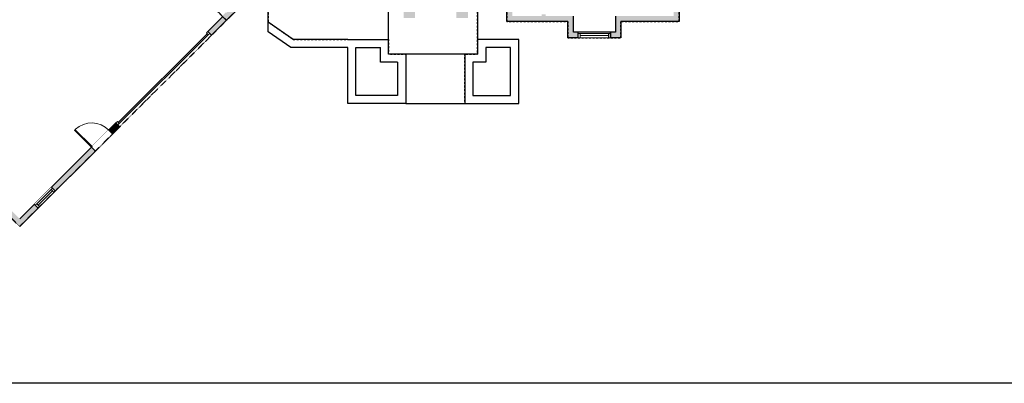
# Model space of a CAD drawing. Units: inches. Extents: x -2215 to 4939, y -3142 to -1480.
# Drawn here: x 1030 to 2489, y -3142 to -2603 of the extents above; entities that cross this region are included whole.
import ezdxf

# ---------------------------------------------------------------- set-up
doc = ezdxf.new("R2010")
doc.units = ezdxf.units.IN
doc.linetypes.add('Dash', pattern=[0.23622, 0.11811, -0.11811])
doc.layers.get('0').update_dxf_attribs({"color": 255})
doc.layers.get('Defpoints').update_dxf_attribs({"color": 6, "linetype": 'Dash'})
doc.layers.add('A-DOOR&WINDOWS', color=4, linetype='Continuous', lineweight=9)
doc.layers.add('A-WALL', color=252, linetype='Continuous')

# ---------------------------------------------------------------- blocks, each defined once
blk = doc.blocks.new('*U240')
at = {"color": 252}
blk.add_wipeout([(48, 0), (48, -8), (0, -8), (0, 0)], dxfattribs=at)
at = {"color": 4}
for points in [[(3, -6), (3, -3.7), (3, -3.7), (3, -2.3), (3, -2.3), (3, 0), (0, 0), (0, -6)], [(45, -6), (45, -3.7), (45, -3.7), (45, -2.3), (45, -2.3), (45, 0), (48, 0), (48, -6)]]:
    blk.add_lwpolyline(points, close=True, dxfattribs=at)
at = {"color": 9}
for points in [[(3, 0), (45, 0)], [(3, -6), (45, -6)]]:
    blk.add_lwpolyline(points, dxfattribs=at)
blk.add_lwpolyline([(3, -3), (45, -3), (45, -3), (3, -3)], close=True, dxfattribs=at)
at = {"layer": 'A-WALL'}
for points in [[(0, 0), (0, -8)], [(48, 0), (48, -8)]]:
    blk.add_lwpolyline(points, dxfattribs=at)
blk = doc.blocks.new('*U251')
at = {"layer": 'A-DOOR&WINDOWS', "color": 0, "linetype": 'ByBlock', "lineweight": -2, "transparency": 33554687}
for points in [[(3, 0), (0, 0), (0, 4), (3, 4)], [(189.3, 2), (189.3, 0), (3, 0), (3, 2)], [(192.3, 0), (189.3, 0), (189.3, 4), (192.3, 4)]]:
    blk.add_lwpolyline(points, close=True, dxfattribs=at)
at = {"layer": 'A-WALL', "color": 0, "linetype": 'ByBlock', "lineweight": -2, "transparency": 33554687}
blk.add_line((0, 4), (0, 0), dxfattribs=at)
blk = doc.blocks.new('*U246')
at = {"color": 252}
blk.add_wipeout([(36, 0), (36, -8), (0, -8), (0, 0)], dxfattribs=at)
at = {"color": 4}
for points in [[(3, -6), (3, -3.7), (3, -3.7), (3, -2.3), (3, -2.3), (3, 0), (0, 0), (0, -6)], [(33, -6), (33, -3.7), (33, -3.7), (33, -2.3), (33, -2.3), (33, 0), (36, 0), (36, -6)]]:
    blk.add_lwpolyline(points, close=True, dxfattribs=at)
at = {"color": 9}
for points in [[(3, 0), (33, 0)], [(3, -6), (33, -6)]]:
    blk.add_lwpolyline(points, dxfattribs=at)
blk.add_lwpolyline([(3, -3), (33, -3), (33, -3), (3, -3)], close=True, dxfattribs=at)
at = {"layer": 'A-WALL'}
for points in [[(0, 0), (0, -8)], [(36, 0), (36, -8)]]:
    blk.add_lwpolyline(points, dxfattribs=at)
blk = doc.blocks.new('*U206')
blk.add_wipeout([(0, 30), (0, -360), (1486, -360), (1486, 30)]).dxf.layer = 'A-DOOR&WINDOWS'
at = {"color": 0, "linetype": 'ByBlock', "lineweight": -2, "transparency": 33554687}
blk.add_lwpolyline([(51, 1485), (0, 1485), (0, 0), (51, 0)], close=True, dxfattribs=at)
blk.add_arc((0, 0), 1486, 0, 86.82115, dxfattribs=at)
at = {"layer": 'A-WALL', "transparency": 33554687}
for points in [[(0, 0), (0, -330)], [(1486, 0), (1486, -330)]]:
    blk.add_lwpolyline(points, dxfattribs=at)

msp = doc.modelspace()

# ---------------------------------------------------------------- hatches: boundary and pattern name
at = {"layer": 'A-WALL'}
h = msp.add_hatch(color=256, dxfattribs=at)
h.dxf.hatch_style = 1
h.paths.add_polyline_path([(2004.3, -2216.1), (2016.3, -2216.1), (2025, -2216.1), (2027.8, -2218.9), (2030.6, -2216.1), (2022.6, -2208.1), (1969.3, -2208.1), (1963.3, -2206.2), (1963.3, -2208.1), (1841.9, -2208.1), (1841.9, -2216.1), (1966.4, -2216.1), (1983, -2232.6), (1984.4, -2231.2), (2060.5, -2307.4), (2047.8, -2320), (2053.5, -2325.7), (2064.8, -2314.5), (2121, -2370.7), (2161.8, -2329.7), (2156.2, -2324.1), (2147.4, -2332.9), (2122.9, -2308.4), (2120.1, -2311.2), (2120.1, -2311.2), (2144.6, -2335.7), (2121, -2359.3), (2064.1, -2302.5), (2051.7, -2290.1), (2075.3, -2266.5), (2077.6, -2268.7), (2080.4, -2265.9), (2073.1, -2258.6), (2070.3, -2261.4), (2072.5, -2263.7), (2048.9, -2287.3), (2004.3, -2242.7)])
h.paths.add_polyline_path([(2231.9, -2015.5), (2226.3, -2009.8), (2199, -2037.1), (2141.1, -1979.4), (2111, -2009.6), (2095.4, -1994.1), (2081.8, -1994.1), (2081.8, -2002.1), (2092.1, -2002.1), (2111, -2020.9), (2141.1, -1990.7), (2199, -2048.4)])
h.paths.add_polyline_path([(2033.8, -1994.1), (2024.9, -1994.1), (2013.7, -2005.3), (2018, -2009.5), (2018, -2009.5), (2013.7, -2005.3), (2011.6, -2007.4), (2013.2, -2009), (2015.9, -2011.7), (2018, -2009.5), (2013.7, -2005.3), (2013.7, -2005.3), (2019.4, -2011), (2028.2, -2002.1), (2033.8, -2002.1)])
h.paths.add_polyline_path([(1996.6, -2134.3), (1977.2, -2115.1), (1977.2, -2106.6), (1969.2, -2106.6), (1969.2, -2118.5), (1985.2, -2134.3), (1969.1, -2150.3), (1941.7, -2150.3), (1941.7, -2158.3), (1963.3, -2158.3), (1963.3, -2170), (1969.3, -2170), (1969.3, -2161.4)])
h.paths.add_polyline_path([(1797.7, -2150.3), (1714.9, -2150.3), (1714.9, -2158.3), (1797.7, -2158.3)])
h.paths.add_polyline_path([(1746.7, -2001.2), (1731.7, -2001.2), (1731.7, -2016.2), (1746.7, -2016.2)])
h.paths.add_polyline_path([(1561.2, -2001.2), (1546.2, -2001.2), (1546.2, -2016.2), (1561.2, -2016.2)])
h.paths.add_polyline_path([(1531.6, -2126.6), (1524, -2119.1), (1518.3, -2124.7), (1523.6, -2129.9), (1523.6, -2158.3), (1570.9, -2158.3), (1570.9, -2150.3), (1531.6, -2150.3)])
h.paths.add_polyline_path([(1482.4, -2077.5), (1472.8, -2077.5), (1472.8, -2085.5), (1479.1, -2085.5), (1484.3, -2090.7), (1490, -2085.1)])
h.paths.add_polyline_path([(1424.8, -2077.5), (1415.1, -2077.5), (1407.5, -2085.1), (1413.2, -2090.7), (1418.4, -2085.5), (1424.8, -2085.5)])
h.paths.add_polyline_path([(1374, -2129.9), (1379.2, -2124.7), (1373.6, -2119.1), (1366, -2126.6), (1366, -2150.3), (1320.7, -2150.3), (1320.7, -2158.3), (1334.8, -2158.3), (1340.8, -2160.2), (1340.8, -2158.3), (1374, -2158.3)])
h.paths.add_polyline_path([(1548.2, -2251.4), (1536.2, -2251.4), (1536.2, -2276.4), (1548.2, -2276.4)])
h.paths.add_polyline_path([(1548.2, -2345), (1536.2, -2345), (1536.2, -2370), (1548.2, -2370)])
h.paths.add_polyline_path([(1616.1, -2582.9), (1599.1, -2582.9), (1599.1, -2599.9), (1616.1, -2599.9)])
h.paths.add_polyline_path([(1694.3, -2582.9), (1677.3, -2582.9), (1677.3, -2599.9), (1694.3, -2599.9)], flags=17)
h.paths.add_polyline_path([(2007.3, -2582.2), (1999.3, -2582.2), (1999.3, -2597.3), (1913, -2597.3), (1913, -2621.3), (1905.8, -2621.3), (1905.8, -2629.3), (1921, -2629.3), (1921, -2605.3), (2007.3, -2605.3)])
h.paths.add_polyline_path([(2007.3, -2476.9), (1999.3, -2476.9), (1999.3, -2552.2), (2007.3, -2552.2)])
h.paths.add_polyline_path([(2007.3, -2417.1), (1999.3, -2417.1), (1999.3, -2428.6), (1963.6, -2428.6), (1931.8, -2428.6), (1931.8, -2395.6), (1930.3, -2395.6), (1930.3, -2419.6), (1928.3, -2419.6), (1928.3, -2395.6), (1926.8, -2395.6), (1926.8, -2429.6), (1921.7, -2429.6), (1921.7, -2434.6), (1999.3, -2434.6), (1999.3, -2446.9), (2007.3, -2446.9)])
h.paths.add_polyline_path([(2019.5, -2359.6), (2013.9, -2354), (2005.3, -2362.5), (1921.7, -2362.5), (1921.7, -2368.5), (1926.8, -2368.5), (1926.8, -2371.6), (1931.8, -2371.6), (1931.8, -2368.5), (1999.3, -2368.5), (1999.3, -2381.1), (2007.3, -2381.1), (2007.3, -2371.8)])
h.paths.add_polyline_path([(1873.7, -2364.5), (1897.7, -2364.5), (1897.7, -2362.5), (1858.3, -2362.5), (1858.3, -2368.5), (1862.8, -2368.5), (1862.8, -2405.9), (1850.8, -2405.9), (1833.8, -2405.9), (1833.8, -2429.6), (1809.7, -2429.6), (1809.7, -2368.5), (1821.7, -2368.5), (1830.3, -2368.5), (1830.3, -2362.5), (1809.7, -2362.5), (1809.7, -2216.1), (1811.9, -2216.1), (1811.9, -2208.1), (1800.2, -2208.1), (1800.2, -2216.1), (1803.7, -2216.1), (1803.7, -2430.6), (1763.5, -2430.6), (1763.5, -2216.1), (1768.2, -2216.1), (1768.2, -2208.1), (1730.5, -2208.1), (1730.5, -2220.1), (1757.5, -2220.1), (1757.5, -2260.2), (1730.5, -2260.2), (1730.5, -2272.2), (1757.5, -2272.2), (1757.5, -2340.1), (1730.5, -2340.1), (1730.5, -2352.1), (1757.5, -2352.1), (1757.5, -2391.3), (1730.5, -2391.3), (1730.5, -2403.3), (1755.3, -2403.3), (1736.9, -2421.7), (1752, -2436.8), (1723.7, -2465), (1708.6, -2449.9), (1703.6, -2454.9), (1721.5, -2472.9), (1759.8, -2434.6), (1803.7, -2434.6), (1803.7, -2482.1), (1809.7, -2482.1), (1809.7, -2434.6), (1897.7, -2434.6), (1897.7, -2433.1), (1873.7, -2433.1), (1873.7, -2431.1), (1897.7, -2431.1), (1897.7, -2429.6), (1866.8, -2429.6), (1866.8, -2368.5), (1897.7, -2368.5), (1897.7, -2366.5), (1873.7, -2366.5)])
h.paths.add_polyline_path([(2209.3, -2282.2), (2203.6, -2276.6), (2190.1, -2290.1), (2195.8, -2295.8)])
h.paths.add_polyline_path([(2281.6, -2209.8), (2275.9, -2204.2), (2263, -2217.1), (2268.6, -2222.8)])
h.paths.add_polyline_path([(2339.3, -2152), (2333.7, -2146.4), (2318.2, -2161.8), (2269.5, -2113.1), (2266.7, -2116), (2315.4, -2164.7), (2309.9, -2170.2), (2315.5, -2175.9)])
h.paths.add_polyline_path([(2424.6, -2066.6), (2332.5, -1974.5), (2326.8, -1980.2), (2413.3, -2066.7), (2367.6, -2112.4), (2373.2, -2118.1)])
h.paths.add_polyline_path([(2257.2, -2070.3), (2251.3, -2064.4), (2233.2, -2082.6), (2241.2, -2090.5), (2244, -2087.7), (2241.9, -2085.6)])
h.paths.add_polyline_path([(2223.1, -2036.1), (2217.3, -2030.2), (2199, -2048.4), (2204.9, -2054.3)])
h.paths.add_polyline_path([(2296.9, -1950.3), (2301.3, -1954.7), (2307, -1949.1), (2296.9, -1939), (2268.8, -1967.2), (2274.4, -1972.9)])
h.paths.add_polyline_path([(1985.5, -2044.9), (1979.8, -2039.3), (1969.2, -2050), (1969.2, -2058.6), (1977.2, -2058.6), (1977.2, -2053.3)])
h.paths.add_polyline_path([(1767.7, -2102), (1759.7, -2102), (1759.7, -2110), (1767.7, -2110)])
h.paths.add_polyline_path([(1933.3, -2102), (1925.3, -2102), (1925.3, -2110), (1933.3, -2110)])
h.paths.add_polyline_path([(2199.7, -2140.1), (2208.2, -2148.6), (2221.7, -2162.2), (2224.6, -2159.4), (2199.7, -2134.5), (2111.4, -2222.7), (2136.2, -2247.6), (2139.1, -2244.8), (2117, -2222.7), (2158.4, -2181.4), (2166.8, -2189.9), (2177.6, -2200.6), (2180.4, -2197.8), (2161.2, -2178.6)])
h.paths.add_polyline_path([(1850.6, -2597.3), (1809.7, -2597.3), (1809.7, -2594.5), (1803.7, -2594.5), (1803.7, -2597.3), (1759.9, -2597.3), (1759.9, -2525), (1798.1, -2525), (1803.7, -2525), (1803.7, -2526.5), (1809.7, -2526.5), (1809.7, -2518.1), (1803.7, -2518.1), (1803.7, -2520), (1755.9, -2520), (1755.9, -2537.9), (1676.8, -2537.9), (1676.8, -2545.9), (1751.9, -2545.9), (1751.9, -2605.3), (1842.6, -2605.3), (1842.6, -2629.3), (1857.8, -2629.3), (1857.8, -2621.3), (1850.6, -2621.3)])
h.paths.add_polyline_path([(1616.8, -2537.9), (1594.3, -2537.9), (1594.3, -2535.9), (1590.3, -2535.9), (1590.3, -2537.9), (1565.3, -2537.9), (1565.3, -2470.6), (1590.3, -2470.6), (1590.3, -2471.9), (1594.3, -2471.9), (1594.3, -2465.6), (1524.7, -2465.6), (1524.7, -2470.6), (1561.3, -2470.6), (1561.3, -2537.9), (1521.2, -2537.9), (1521.2, -2545.9), (1616.8, -2545.9)])
h.paths.add_polyline_path([(1491.2, -2537.9), (1396.7, -2537.9), (1412.8, -2521.8), (1410, -2519), (1391, -2537.9), (1378.3, -2550.6), (1383.9, -2556.2), (1394.3, -2545.9), (1491.2, -2545.9)])
h.paths.add_polyline_path([(1451.7, -2470.6), (1488.7, -2470.6), (1488.7, -2465.6), (1447.4, -2465.6), (1434.8, -2478.4), (1442.7, -2486.3), (1431.2, -2497.8), (1434, -2500.6), (1445.6, -2489.1), (1447.7, -2491.2), (1447.7, -2537.9), (1451.7, -2537.9)])
h.paths.add_polyline_path([(1421.1, -2415.8), (1417.5, -2412.3), (1398.8, -2431.2), (1375.2, -2407.9), (1340.8, -2373.9), (1340.8, -2224.4), (1334.8, -2224.4), (1334.8, -2327.6), (1293.1, -2369.4), (1297.3, -2373.6), (1314.6, -2356.4), (1394.6, -2435.5), (1378, -2452.3), (1381.5, -2455.8), (1396.5, -2440.7), (1398.5, -2442.6), (1402, -2439.1), (1400, -2437.1)])
h.paths.add_polyline_path([(1359, -2478.5), (1355.5, -2475), (1331.1, -2499.7), (1283.6, -2452.2), (1279.4, -2456.5), (1326.9, -2503.9), (1311.2, -2519.9), (1314.7, -2523.4)])
h.paths.add_polyline_path([(1207.4, -2463.5), (1246.9, -2424), (1256.7, -2433.9), (1261, -2429.6), (1251.2, -2419.8), (1276.1, -2394.9), (1271.8, -2390.6), (1203.2, -2459.3), (1125.3, -2381.5), (1125.3, -2158.3), (1176.7, -2158.3), (1176.7, -2150.3), (1128.6, -2150.3), (1116.5, -2138.2), (1112.2, -2142.5), (1110.8, -2143.9), (1117.3, -2150.4), (1117.3, -2384.8), (1304.4, -2571.7), (1310.1, -2566.1), (1291.2, -2547.2), (1292.2, -2546.1), (1288.7, -2542.6), (1287.6, -2543.6)])
h.paths.add_polyline_path([(1358.5, -2581.6), (1352.8, -2576), (1336.4, -2592.4), (1335.5, -2591.5), (1329.9, -2597.2), (1330.8, -2598), (1308.7, -2620), (1311.5, -2622.9), (1311.5, -2622.9), (1314.3, -2625.7)])
h.paths.add_polyline_path([(985.9, -2008.2), (981.7, -2012.4), (980.3, -2013.9), (1059.8, -2093.1), (1065.5, -2087.4)])
h.paths.add_polyline_path([(907.1, -1929.7), (901.5, -1935.3), (929.3, -1963), (934.9, -1957.4)])
h.paths.add_polyline_path([(860.4, -1883.2), (812.3, -1931.2), (815.1, -1934), (818, -1936.8), (860.4, -1894.5), (876, -1909.9), (881.6, -1904.3)])
h.paths.add_polyline_path([(792.3, -1962.5), (786.6, -1956.8), (747.3, -1996), (750.2, -1998.8), (753, -2001.7)])
h.paths.add_polyline_path([(727.3, -2027.3), (721.7, -2021.6), (679, -2064.1), (681.9, -2067), (684.7, -2069.8)])
h.paths.add_polyline_path([(659.1, -2095.3), (653.5, -2089.7), (645.9, -2097.2), (650.1, -2101.4), (651.6, -2102.8)])
h.paths.add_polyline_path([(626, -2128.4), (620.3, -2122.7), (574.7, -2168.2), (577.5, -2171), (580.4, -2173.9)])
h.paths.add_polyline_path([(554.8, -2199.4), (549.1, -2193.7), (508.8, -2234), (511.6, -2236.8), (514.4, -2239.6)])
h.paths.add_polyline_path([(488.9, -2265.1), (483.2, -2259.5), (432.1, -2310.4), (507.8, -2386.2), (512, -2382), (513.4, -2380.6), (443.4, -2310.4)])
h.paths.add_polyline_path([(564.3, -2431.6), (558.6, -2437.2), (632.6, -2511.3), (636.8, -2507.1), (638.2, -2505.7)])
h.paths.add_polyline_path([(689.1, -2556.6), (683.4, -2562.3), (806.6, -2685.7), (812.2, -2680)])
h.paths.add_polyline_path([(888.7, -2756.7), (885.9, -2759.5), (885.9, -2759.5), (883, -2762.3), (910.3, -2789.7), (916, -2784)])
h.paths.add_polyline_path([(1057.2, -2882.3), (1051.6, -2876.6), (1029.9, -2898.2), (992.5, -2860.7), (989.6, -2863.5), (989.6, -2863.5), (986.8, -2866.3), (1029.9, -2909.5)])
h.paths.add_polyline_path([(1142.1, -2797.6), (1136.4, -2791.9), (1077.1, -2851.2), (1082.7, -2856.8)])
h.paths.add_polyline_path([(1877.2, -2408.2), (1918.9, -2408.2), (1918.9, -2390), (1877.2, -2390)], flags=9)
h.paths.add_polyline_path([(1901.5, -2298.5), (1950.8, -2298.5), (1950.8, -2280.3), (1901.5, -2280.3)], flags=25)
h.paths.add_polyline_path([(1879.7, -2525.1), (1928.9, -2525.1), (1928.9, -2506.9), (1879.7, -2506.9)], flags=9)
h.paths.add_polyline_path([(1619, -2015.5), (1668.3, -2015.5), (1668.3, -1997.3), (1619, -1997.3)], flags=9)
h.paths.add_polyline_path([(1376.9, -2322.4), (1426.1, -2322.4), (1426.1, -2304.2), (1376.9, -2304.2)], flags=9)
h.paths.add_polyline_path([(1405.8, -2183.4), (1470.7, -2183.4), (1470.7, -2165.3), (1405.8, -2165.3)], flags=9)
h.paths.add_polyline_path([(1610.4, -2321.1), (1655.9, -2321.1), (1655.9, -2302.9), (1610.4, -2302.9)], flags=9)
h.paths.add_polyline_path([(1678, -2510.9), (1719.7, -2510.9), (1719.7, -2492.7), (1678, -2492.7)], flags=9)
h.paths.add_polyline_path([(1341.4, -2531.1), (1383.1, -2531.1), (1383.1, -2512.9), (1341.4, -2512.9)], flags=9)
h.paths.add_polyline_path([(1207.1, -2287.7), (1252.6, -2287.7), (1252.6, -2269.5), (1207.1, -2269.5)], flags=25)
h = msp.add_hatch(color=256, dxfattribs=at)
h.dxf.hatch_style = 1
h.paths.add_polyline_path([(1178.2, -2761.5), (1172.6, -2755.8), (1161.9, -2766.5), (1167.6, -2772.1)])

# ---------------------------------------------------------------- linework, layer by layer
for p, q in [((2007.3, -2371.8), (2007.3, -2605.3)), ((1394.3, -2545.9), (1314.3, -2625.7)), ((1398.2, -2620.7), (1398.2, -2545.9)), ((1576.7, -2653.9), (1576.7, -2545.9)), ((1708.7, -2545.9), (1708.7, -2653.9)), ((1751.9, -2605.3), (1751.9, -2545.9)), ((1913, -2597.3), (1913, -2621.3)), ((1330.8, -2598), (1308.7, -2620)), ((1435.5, -2632), (1398.2, -2606.1)), ((1842.6, -2605.3), (1751.9, -2605.3)), ((1842.6, -2629.3), (1842.6, -2605.3)), ((2007.3, -2605.3), (1921, -2605.3)), ((1921, -2605.3), (1921, -2629.3)), ((1308.7, -2620), (1314.3, -2625.7)), ((1431.7, -2644), (1398.2, -2620.7)), ((1857.8, -2629.3), (1857.8, -2621.3)), ((1905.8, -2621.3), (1905.8, -2629.3)), ((1516.3, -2632), (1435.5, -2632)), ((1516.3, -2632), (1576.7, -2632)), ((1769.6, -2632), (1708.7, -2632)), ((1769.6, -2727.1), (1769.6, -2632)), ((1921, -2629.3), (1842.6, -2629.3)), ((1516.3, -2644), (1431.7, -2644)), ((1516.3, -2727.1), (1516.3, -2644)), ((1528.3, -2715.1), (1528.3, -2644)), ((1528.3, -2644), (1564.7, -2644)), ((1564.7, -2665.9), (1564.7, -2644)), ((1708.7, -2653.9), (1576.7, -2653.9)), ((1602.1, -2653.9), (1602.1, -2727.1)), ((1689.8, -2653.9), (1689.8, -2727.1)), ((1757.6, -2644), (1720.7, -2644)), ((1720.7, -2644), (1720.7, -2665.9)), ((1757.6, -2715.1), (1757.6, -2644)), ((1590.1, -2665.9), (1564.7, -2665.9)), ((1590.1, -2665.9), (1590.1, -2715.1)), ((1720.7, -2665.9), (1701.8, -2665.9)), ((1701.8, -2665.9), (1701.8, -2715.1)), ((1602.1, -2727.1), (1516.3, -2727.1)), ((1590.1, -2715.1), (1528.3, -2715.1)), ((1602.1, -2727.1), (1689.8, -2727.1)), ((1689.8, -2727.1), (1769.6, -2727.1)), ((1701.8, -2715.1), (1757.6, -2715.1)), ((1172.6, -2755.8), (1029.9, -2898.2)), ((1178.2, -2761.5), (1172.6, -2755.8)), ((1178.2, -2761.5), (1029.9, -2909.5))]:
    msp.add_line(p, q, dxfattribs=at)
at = {"layer": 'Defpoints', "color": 255, "linetype": 'Continuous', "elevation": 0}
msp.add_lwpolyline([(169.8, -1602.6), (2554.2, -1602.6), (2554.2, -3142.2), (169.8, -3142.2)], close=True, dxfattribs=at)
at = {"layer": 'Defpoints'}
for points in [[(1117.3, -2384.8), (1336.4, -2603.7), (1394.3, -2545.9)], [(1398.2, -2545.9), (1398.2, -2606.1), (1435.5, -2632), (1576.7, -2632), (1576.7, -2653.9), (1602.1, -2653.9), (1602.1, -2727.1), (1689.8, -2727.1), (1689.8, -2653.9), (1708.7, -2653.9), (1708.7, -2545.9), (1398.2, -2545.9)]]:
    msp.add_lwpolyline(points, dxfattribs=at)

# ---------------------------------------------------------------- block references
at = {"layer": 'A-DOOR&WINDOWS', "rotation": 44.93622833646524}
msp.add_blockref('*U251', (1175.4, -2758.7), dxfattribs=at)

# ---------------------------------------------------------------- next in the draw order: block references
at = {"layer": 'A-DOOR&WINDOWS'}
for name, p, rotation in [('*U240', (1905.8, -2629.3), 180), ('*U246', (1082.7, -2856.8), 224.9362283364648)]:
    msp.add_blockref(name, p, dxfattribs=dict(at, rotation=rotation))
at = {"layer": 'A-DOOR&WINDOWS', "transparency": 33554687, "xscale": 0.02422732627077181, "yscale": 0.02422732627077181, "zscale": 0.02422732627077181, "rotation": 44.93622833646355}
msp.add_blockref('*U206', (1136.4, -2791.9), dxfattribs=at)

# ---------------------------------------------------------------- next in the draw order: linework, layer by layer
at = {"layer": 'A-WALL'}
for p, q in [((1850.6, -2621.3), (1850.6, -2597.3)), ((1913, -2621.3), (1850.6, -2621.3))]:
    msp.add_line(p, q, dxfattribs=at)
at = {"layer": 'Defpoints'}
for points in [[(432.1, -2310.4), (1029.9, -2909.5), (1336.4, -2603.7), (1117.3, -2384.8), (1117.3, -2150.4), (1128.6, -2150.3), (860.4, -1883.2), (432.2, -2310.5)], [(1751.9, -2545.9), (1751.9, -2605.3), (1842.6, -2605.3), (1842.6, -2629.3), (1921, -2629.3), (1921, -2605.3), (2007.3, -2605.3), (2007.3, -2371.8)]]:
    msp.add_lwpolyline(points, dxfattribs=at)

doc.saveas('drawing.dxf')
